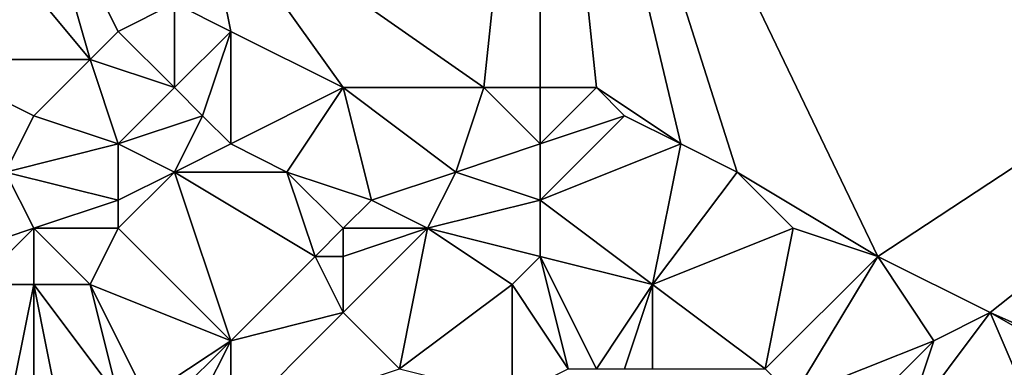
# Model space of a CAD drawing. Units: metres. Extents: x 78750 to 79375, y 347000 to 347500.
# Drawn here: x 79282 to 79316, y 347421 to 347433 of the extents above; entities that cross this region are included whole.
import ezdxf

# ---------------------------------------------------------------- set-up
doc = ezdxf.new("R2010")
doc.units = ezdxf.units.M
doc.layers.add('Terrain', color=15, linetype='Continuous')

msp = doc.modelspace()

# ---------------------------------------------------------------- linework, layer by layer
at = {"layer": 'Terrain'}
for points in [[(79300, 347450, 247.535), (79288, 347438, 247.83), (79298, 347431, 247.83), (79300, 347450, 247.535)], [(79300, 347450, 247.535), (79298, 347431, 247.83), (79300, 347431, 248.02), (79300, 347450, 247.535)], [(79300, 347450, 247.535), (79300, 347431, 248.02), (79302, 347431, 247.94), (79300, 347450, 247.535)], [(79300, 347450, 247.535), (79302, 347431, 247.94), (79305, 347429, 247.63), (79300, 347450, 247.535)], [(79300, 347450, 247.535), (79305, 347429, 247.63), (79307, 347428, 247.59), (79300, 347450, 247.535)], [(79300, 347450, 247.535), (79307, 347428, 247.59), (79312, 347425, 247.8), (79300, 347450, 247.535)], [(79300, 347450, 247.535), (79312, 347425, 247.8), (79350, 347450, 247.454), (79300, 347450, 247.535)], [(79316, 347423, 247.64), (79350, 347450, 247.454), (79312, 347425, 247.8), (79316, 347423, 247.64)], [(79316, 347423, 247.64), (79325, 347419, 247.68), (79350, 347450, 247.454), (79316, 347423, 247.64)], [(79279, 347438, 248.16), (79284, 347432, 248.22), (79282, 347439, 247.92), (79279, 347438, 248.16)], [(79282, 347439, 247.92), (79284, 347432, 248.22), (79285, 347433, 248.25), (79282, 347439, 247.92)], [(79282, 347439, 247.92), (79285, 347433, 248.25), (79287, 347434, 247.92), (79282, 347439, 247.92)], [(79279, 347438, 248.16), (79278, 347432, 248.07), (79284, 347432, 248.22), (79279, 347438, 248.16)], [(79288, 347438, 247.83), (79287, 347434, 247.92), (79289, 347433, 247.89), (79288, 347438, 247.83)], [(79288, 347438, 247.83), (79289, 347433, 247.89), (79293, 347431, 247.86), (79288, 347438, 247.83)], [(79288, 347438, 247.83), (79293, 347431, 247.86), (79298, 347431, 247.83), (79288, 347438, 247.83)], [(79287, 347431, 248.28), (79287, 347434, 247.92), (79285, 347433, 248.25), (79287, 347431, 248.28)], [(79287, 347431, 248.28), (79289, 347433, 247.89), (79287, 347434, 247.92), (79287, 347431, 248.28)], [(79287, 347431, 248.28), (79285, 347433, 248.25), (79284, 347432, 248.22), (79287, 347431, 248.28)], [(79288, 347430, 248.23), (79289, 347433, 247.89), (79287, 347431, 248.28), (79288, 347430, 248.23)], [(79289, 347429, 248.17), (79289, 347433, 247.89), (79288, 347430, 248.23), (79289, 347429, 248.17)], [(79293, 347431, 247.86), (79289, 347433, 247.89), (79289, 347429, 248.17), (79293, 347431, 247.86)], [(79281, 347428, 248.24), (79282, 347430, 248.04), (79278, 347432, 248.07), (79281, 347428, 248.24)], [(79282, 347430, 248.04), (79284, 347432, 248.22), (79278, 347432, 248.07), (79282, 347430, 248.04)], [(79285, 347429, 248.09), (79284, 347432, 248.22), (79282, 347430, 248.04), (79285, 347429, 248.09)], [(79285, 347429, 248.09), (79287, 347431, 248.28), (79284, 347432, 248.22), (79285, 347429, 248.09)], [(79285, 347429, 248.09), (79288, 347430, 248.23), (79287, 347431, 248.28), (79285, 347429, 248.09)], [(79291, 347428, 248.05), (79293, 347431, 247.86), (79289, 347429, 248.17), (79291, 347428, 248.05)], [(79294, 347427, 248.17), (79293, 347431, 247.86), (79291, 347428, 248.05), (79294, 347427, 248.17)], [(79294, 347427, 248.17), (79297, 347428, 247.84), (79293, 347431, 247.86), (79294, 347427, 248.17)], [(79297, 347428, 247.84), (79298, 347431, 247.83), (79293, 347431, 247.86), (79297, 347428, 247.84)], [(79297, 347428, 247.84), (79300, 347429, 247.82), (79298, 347431, 247.83), (79297, 347428, 247.84)], [(79300, 347429, 247.82), (79300, 347431, 248.02), (79298, 347431, 247.83), (79300, 347429, 247.82)], [(79303, 347430, 247.81), (79302, 347431, 247.94), (79300, 347429, 247.82), (79303, 347430, 247.81)], [(79302, 347431, 247.94), (79300, 347431, 248.02), (79300, 347429, 247.82), (79302, 347431, 247.94)], [(79305, 347429, 247.63), (79302, 347431, 247.94), (79303, 347430, 247.81), (79305, 347429, 247.63)], [(79281, 347428, 248.24), (79285, 347429, 248.09), (79282, 347430, 248.04), (79281, 347428, 248.24)], [(79287, 347428, 248.23), (79288, 347430, 248.23), (79285, 347429, 248.09), (79287, 347428, 248.23)], [(79287, 347428, 248.23), (79289, 347429, 248.17), (79288, 347430, 248.23), (79287, 347428, 248.23)], [(79300, 347427, 248.02), (79305, 347429, 247.63), (79303, 347430, 247.81), (79300, 347427, 248.02)], [(79300, 347427, 248.02), (79303, 347430, 247.81), (79300, 347429, 247.82), (79300, 347427, 248.02)], [(79285, 347427, 248.06), (79285, 347429, 248.09), (79281, 347428, 248.24), (79285, 347427, 248.06)], [(79285, 347427, 248.06), (79287, 347428, 248.23), (79285, 347429, 248.09), (79285, 347427, 248.06)], [(79291, 347428, 248.05), (79289, 347429, 248.17), (79287, 347428, 248.23), (79291, 347428, 248.05)], [(79300, 347427, 248.02), (79300, 347429, 247.82), (79297, 347428, 247.84), (79300, 347427, 248.02)], [(79304, 347424, 247.85), (79305, 347429, 247.63), (79300, 347427, 248.02), (79304, 347424, 247.85)], [(79304, 347424, 247.85), (79307, 347428, 247.59), (79305, 347429, 247.63), (79304, 347424, 247.85)], [(79279, 347425, 248.36), (79282, 347426, 248.27), (79281, 347428, 248.24), (79279, 347425, 248.36)], [(79282, 347426, 248.27), (79285, 347427, 248.06), (79281, 347428, 248.24), (79282, 347426, 248.27)], [(79289, 347422, 248.06), (79287, 347428, 248.23), (79285, 347426, 248.03), (79289, 347422, 248.06)], [(79285, 347426, 248.03), (79287, 347428, 248.23), (79285, 347427, 248.06), (79285, 347426, 248.03)], [(79292, 347425, 248.29), (79287, 347428, 248.23), (79289, 347422, 248.06), (79292, 347425, 248.29)], [(79292, 347425, 248.29), (79291, 347428, 248.05), (79287, 347428, 248.23), (79292, 347425, 248.29)], [(79292, 347425, 248.29), (79293, 347426, 248.28), (79291, 347428, 248.05), (79292, 347425, 248.29)], [(79293, 347426, 248.28), (79294, 347427, 248.17), (79291, 347428, 248.05), (79293, 347426, 248.28)], [(79296, 347426, 247.95), (79297, 347428, 247.84), (79294, 347427, 248.17), (79296, 347426, 247.95)], [(79296, 347426, 247.95), (79300, 347427, 248.02), (79297, 347428, 247.84), (79296, 347426, 247.95)], [(79304, 347424, 247.85), (79309, 347426, 247.81), (79307, 347428, 247.59), (79304, 347424, 247.85)], [(79309, 347426, 247.81), (79312, 347425, 247.8), (79307, 347428, 247.59), (79309, 347426, 247.81)], [(79285, 347426, 248.03), (79285, 347427, 248.06), (79282, 347426, 248.27), (79285, 347426, 248.03)], [(79296, 347426, 247.95), (79294, 347427, 248.17), (79293, 347426, 248.28), (79296, 347426, 247.95)], [(79300, 347425, 247.98), (79300, 347427, 248.02), (79296, 347426, 247.95), (79300, 347425, 247.98)], [(79304, 347424, 247.85), (79300, 347427, 248.02), (79300, 347425, 247.98), (79304, 347424, 247.85)], [(79280, 347424, 248.28), (79282, 347426, 248.27), (79279, 347425, 248.36), (79280, 347424, 248.28)], [(79282, 347424, 248.19), (79282, 347426, 248.27), (79280, 347424, 248.28), (79282, 347424, 248.19)], [(79284, 347424, 248.12), (79285, 347426, 248.03), (79282, 347426, 248.27), (79284, 347424, 248.12)], [(79284, 347424, 248.12), (79282, 347426, 248.27), (79282, 347424, 248.19), (79284, 347424, 248.12)], [(79289, 347422, 248.06), (79285, 347426, 248.03), (79284, 347424, 248.12), (79289, 347422, 248.06)], [(79293, 347425, 248.25), (79293, 347426, 248.28), (79292, 347425, 248.29), (79293, 347425, 248.25)], [(79295, 347421, 247.99), (79296, 347426, 247.95), (79293, 347423, 248.15), (79295, 347421, 247.99)], [(79293, 347423, 248.15), (79296, 347426, 247.95), (79293, 347425, 248.25), (79293, 347423, 248.15)], [(79293, 347425, 248.25), (79296, 347426, 247.95), (79293, 347426, 248.28), (79293, 347425, 248.25)], [(79295, 347421, 247.99), (79299, 347424, 247.89), (79296, 347426, 247.95), (79295, 347421, 247.99)], [(79299, 347424, 247.89), (79300, 347425, 247.98), (79296, 347426, 247.95), (79299, 347424, 247.89)], [(79308, 347421, 247.86), (79309, 347426, 247.81), (79304, 347424, 247.85), (79308, 347421, 247.86)], [(79308, 347421, 247.86), (79312, 347425, 247.8), (79309, 347426, 247.81), (79308, 347421, 247.86)], [(79293, 347423, 248.15), (79292, 347425, 248.29), (79289, 347422, 248.06), (79293, 347423, 248.15)], [(79293, 347423, 248.15), (79293, 347425, 248.25), (79292, 347425, 248.29), (79293, 347423, 248.15)], [(79301, 347421, 248.19), (79300, 347425, 247.98), (79299, 347424, 247.89), (79301, 347421, 248.19)], [(79302, 347421, 248.24), (79300, 347425, 247.98), (79301, 347421, 248.19), (79302, 347421, 248.24)], [(79302, 347421, 248.24), (79304, 347424, 247.85), (79300, 347425, 247.98), (79302, 347421, 248.24)], [(79309, 347420, 248.04), (79312, 347425, 247.8), (79308, 347421, 247.86), (79309, 347420, 248.04)], [(79309, 347420, 248.04), (79314, 347422, 247.69), (79312, 347425, 247.8), (79309, 347420, 248.04)], [(79314, 347422, 247.69), (79316, 347423, 247.64), (79312, 347425, 247.8), (79314, 347422, 247.69)], [(79281, 347419, 249.78), (79282, 347424, 248.19), (79280, 347424, 248.28), (79281, 347419, 249.78)], [(79282, 347419, 249.53), (79282, 347424, 248.19), (79281, 347419, 249.78), (79282, 347419, 249.53)], [(79283, 347419, 249.2), (79282, 347424, 248.19), (79282, 347419, 249.53), (79283, 347419, 249.2)], [(79283, 347419, 249.2), (79285, 347420, 248.29), (79282, 347424, 248.19), (79283, 347419, 249.2)], [(79285, 347420, 248.29), (79284, 347424, 248.12), (79282, 347424, 248.19), (79285, 347420, 248.29)], [(79286, 347420, 248.18), (79284, 347424, 248.12), (79285, 347420, 248.29), (79286, 347420, 248.18)], [(79286, 347420, 248.18), (79289, 347422, 248.06), (79284, 347424, 248.12), (79286, 347420, 248.18)], [(79299, 347420, 248.05), (79299, 347424, 247.89), (79295, 347421, 247.99), (79299, 347420, 248.05)], [(79301, 347421, 248.19), (79299, 347424, 247.89), (79299, 347420, 248.05), (79301, 347421, 248.19)], [(79303, 347421, 248.21), (79304, 347424, 247.85), (79302, 347421, 248.24), (79303, 347421, 248.21)], [(79304, 347421, 248.11), (79304, 347424, 247.85), (79303, 347421, 248.21), (79304, 347421, 248.11)], [(79308, 347421, 247.86), (79304, 347424, 247.85), (79304, 347421, 248.11), (79308, 347421, 247.86)], [(79295, 347421, 247.99), (79293, 347423, 248.15), (79289, 347419, 248.09), (79295, 347421, 247.99)], [(79293, 347423, 248.15), (79289, 347422, 248.06), (79289, 347419, 248.09), (79293, 347423, 248.15)], [(79313, 347419, 247.81), (79316, 347423, 247.64), (79314, 347422, 247.69), (79313, 347419, 247.81)], [(79313, 347419, 247.81), (79319, 347416, 248), (79316, 347423, 247.64), (79313, 347419, 247.81)], [(79323, 347419, 247.75), (79325, 347419, 247.68), (79316, 347423, 247.64), (79323, 347419, 247.75)], [(79323, 347419, 247.75), (79316, 347423, 247.64), (79319, 347416, 248), (79323, 347419, 247.75)], [(79287, 347420, 248.13), (79289, 347422, 248.06), (79286, 347420, 248.18), (79287, 347420, 248.13)], [(79288, 347420, 248.05), (79289, 347422, 248.06), (79287, 347420, 248.13), (79288, 347420, 248.05)], [(79289, 347419, 248.09), (79289, 347422, 248.06), (79288, 347420, 248.05), (79289, 347419, 248.09)], [(79311, 347419, 247.97), (79314, 347422, 247.69), (79309, 347420, 248.04), (79311, 347419, 247.97)], [(79311, 347419, 247.97), (79313, 347419, 247.81), (79314, 347422, 247.69), (79311, 347419, 247.97)]]:
    msp.add_3dface(points, dxfattribs=at)

doc.saveas('drawing.dxf')
